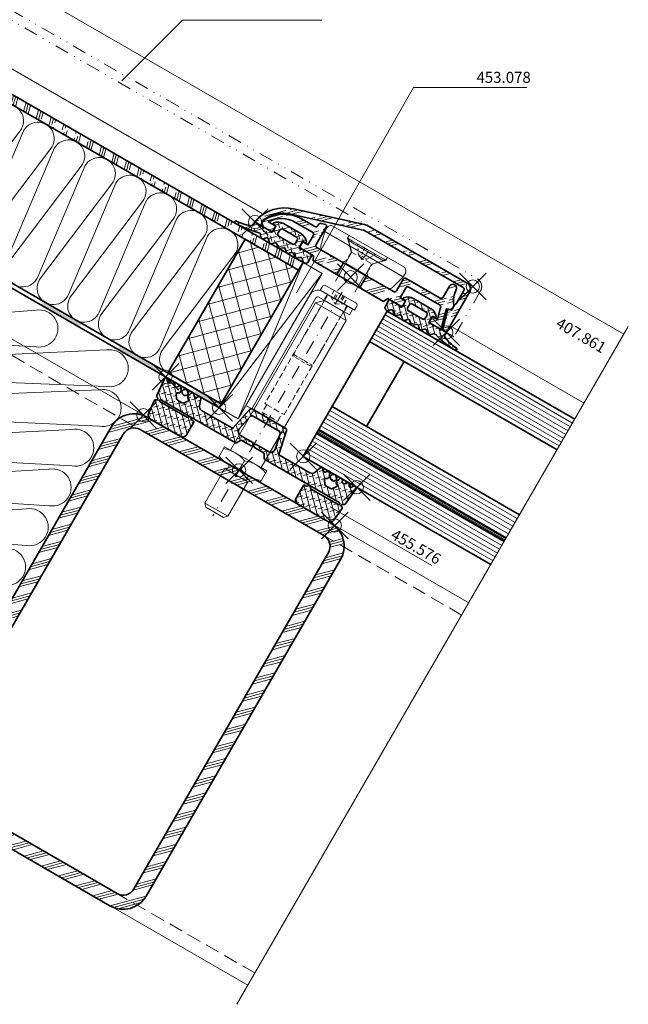
# Model space of a CAD drawing. Units: millimetres. Extents: x -91 to 236, y -121 to 219.
# Drawn here: x 98 to 236, y -121 to 102 of the extents above; entities that cross this region are included whole.
import ezdxf

# ---------------------------------------------------------------- set-up
doc = ezdxf.new("R2010")
doc.units = ezdxf.units.MM
doc.header["$PDMODE"] = 35
doc.header["$PDSIZE"] = 3
for name, pattern in [('GETRENNT2', [15.875, 6.35, -3.175, 0, -3.175, 0, -3.175]), ('STRICHPUNKT2', [12.7, 6.35, -3.175, 0, -3.175]), ('VERDECKT2', [4.7625, 3.175, -1.5875])]:
    doc.linetypes.add(name, pattern=pattern)
for name, color, linetype, lineweight in [('adjacent_parts_JAG', 9, 'GETRENNT2', 18), ('alu_thick_JAG', 50, 'Continuous', 35), ('alu_thin_JAG', 54, 'Continuous', 18), ('axis_JAG', 31, 'STRICHPUNKT2', 18), ('general_hidden_JAG', 144, 'VERDECKT2', 18), ('general_thin_JAG', 144, 'Continuous', 18), ('glass_thick_JAG', 110, 'Continuous', 35), ('hatch_JAG', 116, 'Continuous', 9), ('intersection_JAG', 31, 'JAG-ZIGZAG', 18), ('plastic_hidden_JAG', 24, 'VERDECKT2', 18), ('plastic_thick_JAG', 20, 'Continuous', 35), ('plastic_thin_JAG', 24, 'Continuous', 18), ('seal_thick_JAG', 10, 'Continuous', 35), ('stainless_steel_hidden_JAG', 144, 'VERDECKT2', 18), ('stainless_steel_thin_JAG', 144, 'Continuous', 18), ('steel_hidden_JAG', 134, 'VERDECKT2', 18), ('steel_thick_JAG', 130, 'Continuous', 35), ('steel_thin_JAG', 134, 'Continuous', 18), ('text_thin_JAG', 45, 'Continuous', 18), ('text_thin_JAG @ 1', 45, 'Continuous', 18)]:
    doc.layers.add(name, color=color, linetype=linetype, lineweight=lineweight)
doc.layers.add('insertionpoint_JAG', color=3, linetype='Continuous', lineweight=18, plot=False)
doc.styles.add('Jansen', font='arial.ttf', dxfattribs={"width": 0.9, "height": 2.5})
doc.linetypes.add('JAG-ZIGZAG', pattern='A,0.00017,[1,JAG-ZIGZAG,S=1,R=0,X=0,Y=0],-17', length=17.00017)
pattern_1 = [(45, (0, 0), (-2.24506, 2.24506), [5, -1]), (45, (1.5875, 0), (-2.24506, 2.24506), [5, -1]), (45, (0.7937, 0), (-2.24506, 2.24506), [5, -1])]
pattern_2 = [(45, (0, 0), (0.441942, 1.325825), [1.25, -2.5]), (135, (0.625, 0), (-0.883883, -0.883883), [])]

# ---------------------------------------------------------------- blocks, each defined once
blk = doc.blocks.new('407886')
at = {"layer": 'hatch_JAG'}
h = blk.add_hatch(dxfattribs=at)
h.set_pattern_fill('JAG_ALUMINIUM', color=256)
h.set_pattern_definition(pattern_1)
h.paths.add_polyline_path([(-11.92, 3.27, 0.076946), (-12, 2.72), (-12, -23.5, 0.414214), (-10.5, -25), (-0.3, -25, 0.414214), (0, -24.7), (0, -23.97), (-4.46, -22.77, 0.414214), (-4.83, -22.98), (-4.97, -23.5), (-6.42, -23.5, 0.198912), (-6.63, -23.59), (-6.74, -23.7), (-10.2, -23.7, -0.414214), (-10.7, -23.2), (-10.7, 2.72, -0.076946), (-10.68, 2.87), (-5.7, 18.55, -0.272896), (-0.86, 23.71), (-0.17, 23.02, 0.668179), (0, 23.09), (0, 24.7, 0.481705), (-0.37, 24.99, 0.269908), (-6.94, 18.94)])
at = {"layer": 'alu_thick_JAG'}
blk.add_lwpolyline([(-10.68, 2.87), (-5.7, 18.55, -0.272896), (-0.86, 23.71), (-0.17, 23.02, 0.668179), (0, 23.09), (0, 24.7, 0.481705), (-0.37, 24.99, 0.269908), (-6.94, 18.94), (-11.92, 3.27, 0.076946), (-12, 2.72), (-12, -23.5, 0.414214), (-10.5, -25), (-0.3, -25, 0.414214), (0, -24.7), (0, -23.97), (-4.46, -22.77, 0.414214), (-4.83, -22.98), (-4.97, -23.5), (-6.42, -23.5, 0.198912), (-6.63, -23.59), (-6.74, -23.7), (-10.2, -23.7, -0.414214), (-10.7, -23.2), (-10.7, 2.72, -0.076946)], format="xyb", close=True, dxfattribs=at)
at = {"layer": 'insertionpoint_JAG'}
for p in [(0, 25), (0, 0), (-12, -25), (0, -25)]:
    blk.add_point(p, dxfattribs=at)
blk = doc.blocks.new('455578')
at = {"layer": 'hatch_JAG'}
h = blk.add_hatch(dxfattribs=at)
h.set_pattern_fill('JAG_RUBBER', color=256, scale=0.1)
h.set_pattern_definition(pattern_2)
h.paths.add_polyline_path([(1.84, 8.99), (2.42, 9.6, 0.39799), (2.42, 10.02), (1.84, 10.63, -0.39799), (1.84, 11.18), (2.42, 11.8, 0.39799), (2.42, 12.21), (1.84, 12.83, -0.39799), (1.84, 13.38), (2.42, 13.99, 0.362424), (2.44, 14.38), (2.12, 14.82, 0.238775), (1.95, 14.9), (0, 14.9), (0, 12.49, 0.087489), (0.01, 12.42), (0.18, 11.95, -0.520567), (-0.1, 11.55), (-1.43, 11.55, -0.414214), (-1.63, 11.75), (-1.63, 12.14, 0.621811), (-1.95, 12.3, 0.233189), (-2.92, 10.31), (-2.92, 5.79, 0.233189), (-1.95, 3.8, 0.621811), (-1.63, 3.96), (-1.63, 4.35, -0.414214), (-1.43, 4.55), (-0.1, 4.55, -0.520567), (0.18, 4.15), (0, 3.65), (0, 0), (0.85, 0, -0.293704), (1.04, -0.12, -0.098137), (1.9, -3.7, 1.038552), (2.5, -3.68, 0.055409), (1.65, 1.99, -0.259148), (1.76, 2.36), (2.41, 3.02, 0.406883), (2.42, 3.43), (1.84, 4.05, -0.39799), (1.84, 4.6), (2.42, 5.22, 0.39799), (2.42, 5.63), (1.84, 6.24, -0.39799), (1.84, 6.79), (2.42, 7.41, 0.39799), (2.42, 7.82), (1.84, 8.44, -0.39799)])
h.paths.add_polyline_path([(0.08, 6.25, -0.414214), (-0.42, 5.75), (-1.22, 5.75, -0.414214), (-1.72, 6.25), (-1.72, 9.85, -0.414214), (-1.22, 10.35), (-0.42, 10.35, -0.414214), (0.08, 9.85)], flags=16)
at = {"layer": 'insertionpoint_JAG'}
blk.add_point((0, 0), dxfattribs=at)
at = {"layer": 'seal_thick_JAG'}
for points in [[(0, 3.65), (0, 0), (0.85, 0, -0.293704), (1.04, -0.12, -0.098137), (1.9, -3.7, 1.038552), (2.5, -3.68, 0.055409), (1.65, 1.99, -0.259148), (1.76, 2.36), (2.41, 3.02, 0.406883), (2.42, 3.43), (1.84, 4.05, -0.39799), (1.84, 4.6), (2.42, 5.22, 0.39799), (2.42, 5.63), (1.84, 6.24, -0.39799), (1.84, 6.79), (2.42, 7.41, 0.39799), (2.42, 7.82), (1.84, 8.44, -0.39799), (1.84, 8.99), (2.42, 9.6, 0.39799), (2.42, 10.02), (1.84, 10.63, -0.39799), (1.84, 11.18), (2.42, 11.8, 0.39799), (2.42, 12.21), (1.84, 12.83, -0.39799), (1.84, 13.38), (2.42, 13.99, 0.362424), (2.44, 14.38), (2.12, 14.82, 0.238775), (1.95, 14.9), (0, 14.9), (0, 12.49, 0.087489), (0.01, 12.42), (0.18, 11.95, -0.520567), (-0.1, 11.55), (-1.43, 11.55, -0.414214), (-1.63, 11.75), (-1.63, 12.14, 0.621811), (-1.95, 12.3, 0.233189), (-2.92, 10.31), (-2.92, 5.79, 0.233189), (-1.95, 3.8, 0.621811), (-1.63, 3.96), (-1.63, 4.35, -0.414214), (-1.43, 4.55), (-0.1, 4.55, -0.520567), (0.18, 4.15)], [(-1.72, 6.25), (-1.72, 9.85, -0.414214), (-1.22, 10.35), (-0.42, 10.35, -0.414214), (0.08, 9.85), (0.08, 6.25, -0.414214), (-0.42, 5.75), (-1.22, 5.75, -0.414214)]]:
    blk.add_lwpolyline(points, format="xyb", close=True, dxfattribs=at)
blk = doc.blocks.new('455576')
at = {"layer": 'hatch_JAG'}
h = blk.add_hatch(dxfattribs=at)
h.set_pattern_fill('JAG_RUBBER', color=256, scale=0.1)
h.set_pattern_definition(pattern_2)
edge = h.paths.add_edge_path()
edge.add_arc((-13, -4.34), 0.5, 185.7268, 257.6065)
edge.add_line((-13.11, -4.83), (-7.66, -5.99))
edge.add_arc((-7.7, -6.19), 0.2, 0, 78, ccw=False)
edge.add_line((-7.5, -6.19), (-7.5, -14.13))
edge.add_arc((-8.5, -14.13), 1, -70.6472, 0, ccw=False)
edge.add_line((-8.17, -15.07), (-9.7, -15.61))
edge.add_arc((-9.55, -16.03), 0.449, 109.3528, 250.6935)
edge.add_line((-9.7, -16.46), (-9.58, -16.5))
edge.add_arc((-9.71, -16.88), 0.403, -65, 70.6935, ccw=False)
edge.add_line((-9.54, -17.24), (-9.75, -17.34))
edge.add_arc((-9.57, -17.73), 0.426, 115, 256.9478)
edge.add_line((-9.67, -18.14), (-9.26, -18.24))
edge.add_arc((-9.3, -18.43), 0.198, -86.9863, 76.9478, ccw=False)
edge.add_arc((-9.25, -19.38), 0.75, 93.0137, 266.9863)
edge.add_arc((-9.3, -20.33), 0.198, -76.9478, 86.9863, ccw=False)
edge.add_line((-9.26, -20.52), (-9.69, -20.62))
edge.add_arc((-9.6, -21.01), 0.4, 103.0522, 245)
edge.add_line((-9.77, -21.37), (-9.43, -21.53))
edge.add_arc((-9.6, -21.89), 0.4, -65, 65, ccw=False)
edge.add_line((-9.43, -22.26), (-9.77, -22.42))
edge.add_arc((-9.6, -22.78), 0.4, 115, 245)
edge.add_line((-9.77, -23.14), (-9.46, -23.28))
edge.add_arc((-9.63, -23.64), 0.39, -68, 65, ccw=False)
edge.add_line((-9.48, -24), (-9.7, -24.09))
edge.add_arc((-9.53, -24.53), 0.474, 112, 275.4701)
edge.add_line((-9.48, -25), (-5.34, -24.6))
edge.add_arc((-5.36, -24.4), 0.2, 275.4622, 330.0079)
edge.add_line((-5.19, -24.5), (-4.92, -24.05))
edge.add_arc((-4.75, -24.15), 0.2, 30.0001, 150, ccw=False)
edge.add_line((-4.58, -24.05), (-4.37, -24.4))
edge.add_arc((-4.2, -24.3), 0.2, 210.0001, 274.9997)
edge.add_line((-4.18, -24.5), (-0.91, -24.21))
edge.add_arc((-1, -23.22), 1, 274.9997, 360)
edge.add_line((0, -23.22), (0, -15.31))
edge.add_arc((-1, -15.31), 1, 0, 90)
edge.add_line((-1, -14.31), (-4.3, -14.31))
edge.add_arc((-4.3, -14.51), 0.2, 90, 180)
edge.add_line((-4.5, -14.51), (-4.5, -14.95))
edge.add_arc((-4.7, -14.95), 0.2, -45, 0, ccw=False)
edge.add_line((-4.56, -15.09), (-4.92, -15.47))
edge.add_arc((-4.78, -15.61), 0.2, 135, 225)
edge.add_line((-4.92, -15.75), (-4.56, -16.14))
edge.add_arc((-4.7, -16.28), 0.2, 0, 45, ccw=False)
edge.add_line((-4.5, -16.28), (-4.5, -23.3))
edge.add_arc((-4.75, -23.3), 0.25, -180, 0, ccw=False)
edge.add_line((-5, -23.3), (-5, -3.84))
edge.add_arc((-5.25, -3.84), 0.25, 0, 60)
edge.add_line((-5.12, -3.62), (-6.05, -3.09))
edge.add_arc((-5.9, -2.83), 0.3, 180, 240, ccw=False)
edge.add_line((-6.2, -2.83), (-6.2, -0.42))
edge.add_arc((-6.35, -0.42), 0.15, 0, 45)
edge.add_line((-6.24, -0.32), (-6.37, -0.19))
edge.add_arc((-6.18, 0), 0.271, 135, 225, ccw=False)
edge.add_line((-6.37, 0.19), (-6.24, 0.32))
edge.add_arc((-6.35, 0.42), 0.15, 315, 360)
edge.add_line((-6.2, 0.42), (-6.2, 2.83))
edge.add_arc((-5.9, 2.83), 0.3, 120, 180, ccw=False)
edge.add_line((-6.05, 3.09), (-5.12, 3.62))
edge.add_arc((-5.25, 3.84), 0.25, 300, 360)
edge.add_line((-5, 3.84), (-5, 23.3))
edge.add_arc((-4.75, 23.3), 0.25, 0, 180, ccw=False)
edge.add_line((-4.5, 23.3), (-4.5, 16.28))
edge.add_arc((-4.7, 16.28), 0.2, 315, 360, ccw=False)
edge.add_line((-4.56, 16.14), (-4.92, 15.75))
edge.add_arc((-4.78, 15.61), 0.2, 135, 225)
edge.add_line((-4.92, 15.47), (-4.56, 15.09))
edge.add_arc((-4.7, 14.95), 0.2, 0, 45, ccw=False)
edge.add_line((-4.5, 14.95), (-4.5, 14.51))
edge.add_arc((-4.3, 14.51), 0.2, 180, 270)
edge.add_line((-4.3, 14.31), (-1, 14.31))
edge.add_arc((-1, 15.31), 1, 270, 360)
edge.add_line((0, 15.31), (0, 23.22))
edge.add_arc((-1, 23.22), 1, 360, 445.0003)
edge.add_line((-0.91, 24.21), (-4.18, 24.5))
edge.add_arc((-4.2, 24.3), 0.2, 85.0003, 149.9999)
edge.add_line((-4.37, 24.4), (-4.58, 24.05))
edge.add_arc((-4.75, 24.15), 0.2, 210, 329.9999, ccw=False)
edge.add_line((-4.92, 24.05), (-5.19, 24.5))
edge.add_arc((-5.36, 24.4), 0.2, 29.9921, 84.5378)
edge.add_line((-5.34, 24.6), (-9.48, 25))
edge.add_arc((-9.53, 24.53), 0.474, 84.5299, 248)
edge.add_line((-9.7, 24.09), (-9.48, 24))
edge.add_arc((-9.63, 23.64), 0.39, -65, 68, ccw=False)
edge.add_line((-9.46, 23.28), (-9.77, 23.14))
edge.add_arc((-9.6, 22.78), 0.4, 115, 245)
edge.add_line((-9.77, 22.42), (-9.43, 22.26))
edge.add_arc((-9.6, 21.89), 0.4, -65, 65, ccw=False)
edge.add_line((-9.43, 21.53), (-9.77, 21.37))
edge.add_arc((-9.6, 21.01), 0.4, 115, 256.9478)
edge.add_line((-9.69, 20.62), (-9.26, 20.52))
edge.add_arc((-9.3, 20.33), 0.198, -86.9863, 76.9478, ccw=False)
edge.add_arc((-9.25, 19.38), 0.75, 93.0137, 266.9863)
edge.add_arc((-9.3, 18.43), 0.198, -76.9478, 86.9863, ccw=False)
edge.add_line((-9.26, 18.24), (-9.67, 18.14))
edge.add_arc((-9.57, 17.73), 0.426, 103.0522, 245)
edge.add_line((-9.75, 17.34), (-9.54, 17.24))
edge.add_arc((-9.71, 16.88), 0.403, -70.6935, 65, ccw=False)
edge.add_line((-9.58, 16.5), (-9.7, 16.46))
edge.add_arc((-9.55, 16.03), 0.449, 109.3065, 250.6472)
edge.add_line((-9.7, 15.61), (-8.17, 15.07))
edge.add_arc((-8.5, 14.13), 1, 0, 70.6472, ccw=False)
edge.add_line((-7.5, 14.13), (-7.5, 6.19))
edge.add_arc((-7.7, 6.19), 0.2, 282, 360, ccw=False)
edge.add_line((-7.66, 5.99), (-13.11, 4.83))
edge.add_arc((-13, 4.34), 0.5, 102.3935, 174.2732)
edge.add_line((-13.5, 4.39), (-13.5, -4.39))
edge = h.paths.add_edge_path(flags=16)
edge.add_line((-8.2, 17.93), (-8.37, 18.22))
edge.add_arc((-8.65, 18.06), 0.322, 30, 102.0172)
edge.add_arc((-8.76, 18.57), 0.2, 121.3214, 282.0172, ccw=False)
edge.add_arc((-9.25, 19.38), 0.75, 301.3214, 418.6786)
edge.add_arc((-8.76, 20.19), 0.2, 77.9828, 238.6786, ccw=False)
edge.add_arc((-8.65, 20.7), 0.322, 257.9828, 330)
edge.add_line((-8.37, 20.54), (-8.2, 20.83))
edge.add_arc((-7.94, 20.68), 0.3, 55, 150, ccw=False)
edge.add_line((-7.77, 20.93), (-7.01, 20.4))
edge.add_arc((-7.3, 19.99), 0.5, 0, 55, ccw=False)
edge.add_line((-6.8, 19.99), (-6.8, 18.77))
edge.add_arc((-7.3, 18.77), 0.5, 305, 360, ccw=False)
edge.add_line((-7.01, 18.37), (-7.77, 17.84))
edge.add_arc((-7.94, 18.08), 0.3, 210, 305, ccw=False)
edge = h.paths.add_edge_path(flags=16)
edge.add_arc((-6.85, 0.42), 0.15, 180, 225)
edge.add_line((-6.96, 0.32), (-6.83, 0.19))
edge.add_arc((-7.02, 0), 0.271, -45, 45, ccw=False)
edge.add_line((-6.83, -0.19), (-6.96, -0.32))
edge.add_arc((-6.85, -0.42), 0.15, 135, 180)
edge.add_line((-7, -0.42), (-7, -3.67))
edge.add_arc((-8, -3.67), 1, 258, 360, ccw=False)
edge.add_line((-8.21, -4.65), (-11.8, -3.88))
edge.add_arc((-11.7, -3.39), 0.5, 180, 258, ccw=False)
edge.add_line((-12.2, -3.39), (-12.2, 3.39))
edge.add_arc((-11.7, 3.39), 0.5, 102, 180, ccw=False)
edge.add_line((-11.8, 3.88), (-8.21, 4.65))
edge.add_arc((-8, 3.67), 1, 0, 102, ccw=False)
edge.add_line((-7, 3.67), (-7, 0.42))
edge = h.paths.add_edge_path(flags=16)
edge.add_line((-8.2, -20.83), (-8.37, -20.54))
edge.add_arc((-8.65, -20.7), 0.322, 30, 102.0172)
edge.add_arc((-8.76, -20.19), 0.2, 121.3214, 282.0172, ccw=False)
edge.add_arc((-9.25, -19.38), 0.75, 301.3214, 418.6786)
edge.add_arc((-8.76, -18.57), 0.2, 77.9828, 238.6786, ccw=False)
edge.add_arc((-8.65, -18.06), 0.322, 257.9828, 330)
edge.add_line((-8.37, -18.22), (-8.2, -17.93))
edge.add_arc((-7.94, -18.08), 0.3, 55, 150, ccw=False)
edge.add_line((-7.77, -17.83), (-7.01, -18.36))
edge.add_arc((-7.3, -18.77), 0.5, 0, 55, ccw=False)
edge.add_line((-6.8, -18.77), (-6.8, -19.98))
edge.add_arc((-7.3, -19.98), 0.5, 305, 360, ccw=False)
edge.add_line((-7.01, -20.39), (-7.77, -20.92))
edge.add_arc((-7.94, -20.68), 0.3, 210, 305, ccw=False)
at = {"layer": 'insertionpoint_JAG'}
for p in [(-10, 25), (0, 25), (-10, 11), (0, 0), (-10, -11), (-10, -25), (0, -25)]:
    blk.add_point(p, dxfattribs=at)
at = {"layer": 'seal_thick_JAG'}
for points in [[(-13.5, -4.39, 0.324339), (-13.11, -4.83), (-7.66, -5.99, -0.354119), (-7.5, -6.19), (-7.5, -14.13, -0.318406), (-8.17, -15.07), (-9.7, -15.61, 0.708962), (-9.7, -16.46), (-9.58, -16.5, -0.672564), (-9.54, -17.24), (-9.75, -17.34, 0.712949), (-9.67, -18.14), (-9.26, -18.24, -0.868782), (-9.29, -18.63, 0.948738), (-9.29, -20.13, -0.868782), (-9.26, -20.52), (-9.69, -20.62, 0.712949), (-9.77, -21.37), (-9.43, -21.53, -0.63707), (-9.43, -22.26), (-9.77, -22.42, 0.63707), (-9.77, -23.14), (-9.46, -23.28, -0.655629), (-9.48, -24), (-9.7, -24.09, 0.865235), (-9.48, -25), (-5.34, -24.6, 0.242599), (-5.19, -24.5), (-4.92, -24.05, -0.57735), (-4.58, -24.05), (-4.37, -24.4, 0.291472), (-4.18, -24.5), (-0.91, -24.21, 0.38888), (0, -23.22), (0, -15.31, 0.414214), (-1, -14.31), (-4.3, -14.31, 0.414214), (-4.5, -14.51), (-4.5, -14.95, -0.198912), (-4.56, -15.09), (-4.92, -15.47, 0.414214), (-4.92, -15.75), (-4.56, -16.14, -0.198912), (-4.5, -16.28), (-4.5, -23.3, -1), (-5, -23.3), (-5, -3.84, 0.267949), (-5.12, -3.62), (-6.05, -3.09, -0.267949), (-6.2, -2.83), (-6.2, -0.42, 0.198912), (-6.24, -0.32), (-6.37, -0.19, -0.414214), (-6.37, 0.19), (-6.24, 0.32, 0.198912), (-6.2, 0.42), (-6.2, 2.83, -0.267949), (-6.05, 3.09), (-5.12, 3.62, 0.267949), (-5, 3.84), (-5, 23.3, -1), (-4.5, 23.3), (-4.5, 16.28, -0.198912), (-4.56, 16.14), (-4.92, 15.75, 0.414214), (-4.92, 15.47), (-4.56, 15.09, -0.198912), (-4.5, 14.95), (-4.5, 14.51, 0.414214), (-4.3, 14.31), (-1, 14.31, 0.414214), (0, 15.31), (0, 23.22, 0.38888), (-0.91, 24.21), (-4.18, 24.5, 0.291472), (-4.37, 24.4), (-4.58, 24.05, -0.57735), (-4.92, 24.05), (-5.19, 24.5, 0.242599), (-5.34, 24.6), (-9.48, 25, 0.865235), (-9.7, 24.09), (-9.48, 24, -0.655629), (-9.46, 23.28), (-9.77, 23.14, 0.63707), (-9.77, 22.42), (-9.43, 22.26, -0.63707), (-9.43, 21.53), (-9.77, 21.37, 0.712949), (-9.69, 20.62), (-9.26, 20.52, -0.868782), (-9.29, 20.13, 0.948738), (-9.29, 18.63, -0.868782), (-9.26, 18.24), (-9.67, 18.14, 0.712949), (-9.75, 17.34), (-9.54, 17.24, -0.672564), (-9.58, 16.5), (-9.7, 16.46, 0.708962), (-9.7, 15.61), (-8.17, 15.07, -0.318406), (-7.5, 14.13), (-7.5, 6.19, -0.354119), (-7.66, 5.99), (-13.11, 4.83, 0.324339), (-13.5, 4.39)], [(-8.2, 17.93), (-8.37, 18.22, 0.325003), (-8.71, 18.37, -0.844287), (-8.86, 18.74, 0.562077), (-8.86, 20.02, -0.844287), (-8.71, 20.39, 0.325003), (-8.37, 20.54), (-8.2, 20.83, -0.440011), (-7.77, 20.93), (-7.01, 20.4, -0.244698), (-6.8, 19.99), (-6.8, 18.77, -0.244698), (-7.01, 18.37), (-7.77, 17.84, -0.440011)], [(-8.2, -20.83), (-8.37, -20.54, 0.325003), (-8.71, -20.39, -0.844287), (-8.86, -20.02, 0.562077), (-8.86, -18.74, -0.844287), (-8.71, -18.37, 0.325003), (-8.37, -18.22), (-8.2, -17.93, -0.440011), (-7.77, -17.83), (-7.01, -18.36, -0.244698), (-6.8, -18.77), (-6.8, -19.98, -0.244698), (-7.01, -20.39), (-7.77, -20.92, -0.440011)]]:
    blk.add_lwpolyline(points, format="xyb", close=True, dxfattribs=at)
blk.add_lwpolyline([(-7, 0.42, 0.198912), (-6.96, 0.32), (-6.83, 0.19, -0.414214), (-6.83, -0.19), (-6.96, -0.32, 0.198912), (-7, -0.42), (-7, -3.67, -0.476976), (-8.21, -4.65), (-11.8, -3.88, -0.354119), (-12.2, -3.39), (-12.2, 3.39, -0.354119), (-11.8, 3.88), (-8.21, 4.65, -0.476976), (-7, 3.67), (-7, 0.42)], format="xyb", dxfattribs=at)
blk = doc.blocks.new('407827')
at = {"layer": 'hatch_JAG'}
h = blk.add_hatch(dxfattribs=at)
h.set_pattern_fill('JAG_ALUMINIUM', color=256)
h.set_pattern_definition(pattern_1)
h.paths.add_polyline_path([(-2, 3), (1, 3), (1, 9.2), (0, 9.7), (0, 13.15), (-0.3, 13.45), (-1.55, 13.45), (-1.55, 12.05), (-4, 12.05, -0.414214), (-4.5, 12.55), (-4.5, 17.17, -0.262855), (-1.55, 22.39), (-1.55, 20.45), (-0.3, 20.45), (0, 20.75), (0, 22.86), (-0.75, 23.61, 0.310294), (-1.03, 23.66, 0.294358), (-5.9, 16.04), (-5.9, 12.75, -0.414214), (-6.4, 12.25), (-6.73, 12.25, 0.339454), (-7.22, 11.88), (-7.49, 10.85, 0.493145), (-7.22, 10.5), (-2.5, 10.5, -0.414214), (-2, 10)])
h.paths.add_polyline_path([(-2, -10, -0.414214), (-2.5, -10.5), (-5.55, -10.5, 0.414214), (-6.05, -11), (-6.05, -19.9, -0.414214), (-6.55, -20.4), (-9.45, -20.4, 0.96333), (-9.51, -22.1, -0.14197), (-6.25, -23.31, 0.529479), (-4.77, -22.8), (-4.66, -22.39), (-0.38, -23.54, 0.467646), (0, -23.25), (0, -20.75), (-0.3, -20.45), (-1.55, -20.45), (-1.55, -21.78), (-4.28, -21.04, -0.339454), (-4.65, -20.56), (-4.65, -12.55, -0.414214), (-4.15, -12.05), (-1.55, -12.05), (-1.55, -13.45), (-0.3, -13.45), (0, -13.15), (0, -9.7), (1, -9.2), (1, -3), (-2, -3)])
at = {"layer": 'alu_thick_JAG'}
blk.add_lwpolyline([(0, 9.7), (0, 13.15), (-0.3, 13.45), (-1.55, 13.45), (-1.55, 12.05), (-4, 12.05, -0.414214), (-4.5, 12.55), (-4.5, 17.17, -0.262855), (-1.55, 22.39), (-1.55, 20.45), (-0.3, 20.45), (0, 20.75), (0, 22.86), (-0.75, 23.61, 0.316543), (-1.03, 23.65, 0.294175), (-5.9, 16.04), (-5.9, 12.75, -0.414214), (-6.4, 12.25), (-6.73, 12.25, 0.339454), (-7.22, 11.88), (-7.49, 10.85, 0.493286), (-7.22, 10.5), (-2.5, 10.5, -0.414214), (-2, 10), (-2, -10, -0.414214), (-2.5, -10.5), (-5.55, -10.5, 0.414214), (-6.05, -11), (-6.05, -19.9, -0.414214), (-6.55, -20.4), (-9.45, -20.4, 0.96333), (-9.51, -22.1, -0.14197), (-6.25, -23.31, 0.529479), (-4.77, -22.8), (-4.66, -22.39), (-0.38, -23.54, 0.467646), (0, -23.25), (0, -20.75), (-0.3, -20.45), (-1.55, -20.45), (-1.55, -21.78), (-4.28, -21.04, -0.339454), (-4.65, -20.56), (-4.65, -12.55, -0.414214), (-4.15, -12.05), (-1.55, -12.05), (-1.55, -13.45), (-0.3, -13.45), (0, -13.15), (0, -9.7), (1, -9.2), (1, 9.2)], format="xyb", close=True, dxfattribs=at)
for points in [[(-2, 3), (1, 3)], [(1, -3), (-2, -3)]]:
    blk.add_lwpolyline(points, close=True, dxfattribs=at)
at = {"layer": 'insertionpoint_JAG'}
blk.add_point((0, 0), dxfattribs=at)
blk = doc.blocks.new('1098592-s')
at = {"layer": 'plastic_hidden_JAG', "ltscale": 0.4}
for points in [[(-6, 5), (-5.3, 5), (-3, 2.7), (-0.7, 2.7), (0, 3.4)], [(-5.3, 5), (-5.3, -5)], [(-3, 2.7), (-3, -2.7)], [(0, -3.4), (-0.7, -2.7), (-3, -2.7), (-5.3, -5), (-6, -5)]]:
    blk.add_lwpolyline(points, dxfattribs=at)
at = {"layer": 'plastic_thin_JAG'}
blk.add_line((-4, 10.25), (-4, -10.25), dxfattribs=at)
blk.add_lwpolyline([(-5, 10.25), (-4, 10.25), (-0.74, 9.38, -0.339454), (0, 8.41), (0, -8.41, -0.339454), (-0.74, -9.38), (-4, -10.25), (-5, -10.25, -0.414214), (-6, -9.25), (-6, 9.25, -0.414214)], format="xyb", close=True, dxfattribs=at)
blk = doc.blocks.new('300517-01')
at = {"layer": 'general_hidden_JAG', "ltscale": 0.2}
for points in [[(2.3, 5.3), (1.14, 3.35), (0, 2.74), (-1.15, 3.35), (-2.3, 5.3)], [(-0.35, 3.35), (-0.56, 5.3)], [(0.56, 5.3), (0.34, 3.35)], [(1.14, 3.35), (-1.15, 3.35)]]:
    blk.add_lwpolyline(points, dxfattribs=at)
at = {"layer": 'general_thin_JAG'}
blk.add_lwpolyline([(-2.5, -4.5), (-2.5, 0.05), (-2.6, 0.15), (-2.6, 2.74, 0.198912), (-2.75, 3.1), (-4.6, 4.95), (-4.6, 5.3), (4.6, 5.3), (4.6, 4.95), (2.75, 3.1, 0.198912), (2.6, 2.74), (2.6, 0.15), (2.5, 0.05), (2.5, -4.5)], format="xyb", dxfattribs=at)
for points in [[(-4.6, 4.95), (4.6, 4.95)], [(2.6, 0.15), (-2.6, 0.15)], [(-2.5, 0.05), (2.5, 0.05)]]:
    blk.add_lwpolyline(points, dxfattribs=at)
at = {"layer": 'plastic_thin_JAG', "rotation": 270}
blk.add_blockref('1098592-s', (0, 0), dxfattribs=at)
blk = doc.blocks.new('Rohr-60-100')
at = {"layer": 'hatch_JAG'}
h = blk.add_hatch(dxfattribs=at)
h.set_pattern_fill('JAG_STEEL', color=256, angle=90)
h.set_pattern_definition([(135, (0, 0), (-2.24506, -2.24506), []), (135, (-1.5875, 1e-16), (-2.24506, -2.24506), []), (135, (-0.7937, 0), (-2.24506, -2.24506), [])])
edge = h.paths.add_edge_path()
edge.add_line((-30, 6), (-30, 94))
edge.add_arc((-24, 94), 6, 90, 180, ccw=False)
edge.add_line((-24, 100), (24, 100))
edge.add_arc((24, 94), 6, 0, 90, ccw=False)
edge.add_line((30, 94), (30, 6))
edge.add_arc((24, 6), 6, -90, 0, ccw=False)
edge.add_line((24, 0), (-24, 0))
edge.add_arc((-24, 6), 6, 180, 270, ccw=False)
edge = h.paths.add_edge_path(flags=16)
edge.add_line((-26.8, 6), (-26.8, 94))
edge.add_arc((-24, 94), 2.8, 90, 180, ccw=False)
edge.add_line((-24, 96.8), (24, 96.8))
edge.add_arc((24, 94), 2.8, 0, 90, ccw=False)
edge.add_line((26.8, 94), (26.8, 6))
edge.add_arc((24, 6), 2.8, -90, 0, ccw=False)
edge.add_line((24, 3.2), (-24, 3.2))
edge.add_arc((-24, 6), 2.8, 180, 270, ccw=False)
at = {"layer": 'steel_thick_JAG'}
for points in [[(-30, 6), (-30, 94, -0.414214), (-24, 100), (24, 100, -0.414214), (30, 94), (30, 6, -0.414214), (24, 0), (-24, 0, -0.414214)], [(-26.8, 6), (-26.8, 94, -0.414214), (-24, 96.8), (24, 96.8, -0.414214), (26.8, 94), (26.8, 6, -0.414214), (24, 3.2), (-24, 3.2, -0.414214)]]:
    blk.add_lwpolyline(points, format="xyb", close=True, dxfattribs=at)
blk = doc.blocks.new('452433-s')
at = {"layer": 'stainless_steel_hidden_JAG', "ltscale": 0.3}
for p, q in [((15.6, 2.5), (15.6, -2.5)), ((0, 0.96), (-1.5, 0.96)), ((0, 0.61), (-1.5, 0.61)), ((-1.5, -0.61), (0, -0.61)), ((-1.5, -0.96), (0, -0.96))]:
    blk.add_line(p, q, dxfattribs=at)
for points in [[(0, -2.5), (15.6, -2.5), (16, -2.1), (16, 2.1), (15.6, 2.5), (0, 2.5)], [(-1.5, 1.7), (0, 1.7), (1.02, 0), (0, -1.7), (-1.5, -1.7)]]:
    blk.add_lwpolyline(points, dxfattribs=at)
blk.add_lwpolyline([(0, 1.7, -0.277325), (0, 0.96, -0.586497), (0, 0.61, -0.16887), (0, -0.61, -0.586497), (0, -0.96, -0.277325), (0, -1.7, 0.565773)], format="xyb", dxfattribs=at)
at = {"layer": 'stainless_steel_thin_JAG'}
blk.add_lwpolyline([(0, -4.5), (0, 4.5), (-1, 4.5, 0.414214), (-1.5, 4), (-1.5, -4, 0.414214), (-1, -4.5), (0, -4.5)], format="xyb", dxfattribs=at)
blk = doc.blocks.new('3042897-s')
at = {"layer": 'stainless_steel_hidden_JAG', "ltscale": 0.4}
for p, q in [((-1.5, 2.6), (0, 2.6)), ((-1.5, -2.6), (0, -2.6))]:
    blk.add_line(p, q, dxfattribs=at)
at = {"layer": 'stainless_steel_thin_JAG'}
blk.add_lwpolyline([(-1.5, -4), (-1.5, 4, -0.414214), (0.5, 6), (29.5, 6), (29.5, 4.5), (0.5, 4.5, 0.414214), (0, 4), (0, -4)], format="xyb", close=True, dxfattribs=at)
blk = doc.blocks.new('452516-s')
at = {"layer": 'stainless_steel_hidden_JAG', "ltscale": 0.4}
blk.add_line((-14, 2), (-14, -2), dxfattribs=at)
for points in [[(-43, 2.5), (-16, 2.5), (-16, 2), (-14, 2), (-13.08, 0), (-14, -2), (-16, -2), (-16, -2.5), (-43, -2.5)], [(-16, 2), (-16, -2)]]:
    blk.add_lwpolyline(points, dxfattribs=at)
at = {"layer": 'stainless_steel_thin_JAG'}
blk.add_line((-2.5, 0), (-0.5, 0), dxfattribs=at)
blk.add_lwpolyline([(-43, 2.5), (-41.5, 4), (-3, 4), (-3, 5.5), (0, 5.5), (0, 3, 1), (1.3, 3), (10.3, 3), (11, 2.3), (11, -2.3), (10.3, -3), (1.3, -3, 1), (0, -3), (0, -5.5), (-3, -5.5), (-3, -4), (-41.5, -4), (-43, -2.5)], format="xyb", close=True, dxfattribs=at)
for points in [[(-2.5, 5.5, 0.181818), (-2.5, 0, 0.181818), (-2.5, -5.5, -5.5)], [(-0.5, 5.5, -0.181818), (-0.5, 0, -0.181818), (-0.5, -5.5, 5.5)]]:
    blk.add_lwpolyline(points, format="xyb", dxfattribs=at)
for points in [[(-41.5, -4), (-41.5, 4)], [(-3, -4), (-3, 4)], [(0, 3), (0, -3)], [(1.3, 3), (1.3, -3)], [(10.3, 3), (10.3, -3)]]:
    blk.add_lwpolyline(points, dxfattribs=at)
blk = doc.blocks.new('452629-s')
at = {"layer": 'insertionpoint_JAG'}
blk.add_point((0, 0), dxfattribs=at)
for name, p in [('452433-s', (-44.5, 0)), ('3042897-s', (-43, 0)), ('452516-s', (0, 0))]:
    blk.add_blockref(name, p)

msp = doc.modelspace()

# ---------------------------------------------------------------- hatches: boundary and pattern name
at = {"layer": 'hatch_JAG'}
h = msp.add_hatch(dxfattribs=at)
h.set_pattern_fill('JAG_ALUMINIUM', color=256, angle=30)
h.set_pattern_definition([(75, (12.134, -9.1603), (-3.066814, 0.82175), [5, -1]), (75, (13.5088, -8.3665), (-3.066814, 0.82175), [5, -1]), (75, (12.8214, -8.7634), (-3.066814, 0.82175), [5, -1])])
edge = h.paths.add_edge_path()
edge.add_arc((73.78, 94.56), 1, 60, 120, ccw=False)
edge.add_line((74.28, 95.43), (161.04, 45.34))
edge.add_line((161.04, 45.34), (162.04, 47.07))
edge.add_line((162.04, 47.07), (75.28, 97.16))
edge.add_arc((73.78, 94.56), 3, 60, 120)
edge.add_line((72.28, 97.16), (-14.47, 47.07))
edge.add_line((-14.47, 47.07), (-13.47, 45.34))
edge.add_line((-13.47, 45.34), (3.78, 55.3))
edge.add_line((3.78, 55.3), (73.28, 95.43))
h = msp.add_hatch(dxfattribs=at)
h.set_pattern_fill('JAG_PLASTIC', color=256, angle=30)
h.set_pattern_definition([(105, (147.5765, 0.0128), (3.06681, 0.82175), []), (15, (147.5765, 0.0128), (0.82175, -3.06681), [])])
h.paths.add_polyline_path([(148.92, 52.34), (131.43, 22.04), (143.55, 15.04), (161.04, 45.34)])
at = {"layer": 'hatch_JAG', "ltscale": 0.5}
h = msp.add_hatch(color=256, dxfattribs=at)
h.dxf.hatch_style = 1
h.paths.add_polyline_path([(102.83, 37.39), (111.49, 32.39), (111.99, 33.26), (103.33, 38.25)])
at = {"layer": 'hatch_JAG'}
h = msp.add_hatch(dxfattribs=at)
h.set_pattern_fill('JAG_GLASS', color=256, angle=-30)
h.set_pattern_definition([(330, (181.0955, 36.0692), (0.5, 0.866025), [])])
h.paths.add_polyline_path([(219.53, 4.64), (223.53, 11.57), (181.1, 36.07), (177.1, 29.14)])
at = {"layer": 'hatch_JAG', "ltscale": 0.5}
h = msp.add_hatch(color=256, dxfattribs=at)
h.dxf.hatch_style = 1
h.paths.add_polyline_path([(120.15, 27.39), (128.81, 22.39), (129.31, 23.26), (120.65, 28.26)])
h = msp.add_hatch(color=256, dxfattribs=at)
h.dxf.hatch_style = 1
h.paths.add_polyline_path([(137.47, 17.39), (143.05, 14.17), (143.55, 15.04), (137.97, 18.26)])
at = {"layer": 'hatch_JAG'}
h = msp.add_hatch(dxfattribs=at)
h.set_pattern_fill('JAG_GLASS', color=256, angle=-30)
h.set_pattern_definition([(330, (168.0955, 13.5526), (0.5, 0.866025), [])])
h.paths.add_polyline_path([(208.03, -15.28), (211.03, -10.08), (168.6, 14.42), (165.6, 9.22)])
h = msp.add_hatch(dxfattribs=at)
h.set_pattern_fill('JAG_GLASS', color=256, angle=-30)
h.set_pattern_definition([(330, (164.5955, 7.4904), (0.5, 0.866025), [])])
h.paths.add_polyline_path([(204.53, -21.34), (207.53, -16.14), (165.1, 8.36), (162.1, 3.16)])

# ---------------------------------------------------------------- linework, layer by layer
at = {"layer": 'adjacent_parts_JAG', "ltscale": 0.5}
msp.add_lwpolyline([(201.47, 43.36, -0.414214), (202.2, 40.63), (196.2, 30.23), (194.47, 31.23), (200.47, 41.63), (73.78, 114.77), (-52.9, 41.63), (-46.9, 31.23), (-48.63, 30.23), (-54.63, 40.63, -0.414214), (-53.9, 43.36), (72.78, 116.5, -0.267949), (74.78, 116.5)], format="xyb", close=True, dxfattribs=at)
at = {"layer": 'alu_thick_JAG'}
msp.add_lwpolyline([(-14.47, 47.07), (-13.47, 45.34), (73.28, 95.43, -0.267949), (74.28, 95.43), (161.04, 45.34), (162.04, 47.07), (75.28, 97.16, 0.267949), (72.28, 97.16)], format="xyb", close=True, dxfattribs=at)
at = {"layer": 'alu_thin_JAG'}
for points in [[(234.64, 30.82), (73.78, 123.69)], [(152.78, 58.19), (73.78, 103.8)], [(225.64, 15.23), (195.33, 32.73)]]:
    msp.add_lwpolyline(points, dxfattribs=at)
at = {"layer": 'axis_JAG', "ltscale": 0.5}
msp.add_lwpolyline([(170.87, 40.36), (141.61, -10.32)], dxfattribs=at)
at = {"layer": 'glass_thick_JAG'}
for points in [[(223.53, 11.57), (181.1, 36.07), (162.1, 3.16), (204.53, -21.34)], [(219.53, 4.64), (177.1, 29.14)], [(184.89, 24.64), (176.39, 9.92)], [(211.03, -10.08), (168.6, 14.42)], [(208.03, -15.28), (165.6, 9.22)], [(207.53, -16.14), (165.1, 8.36)]]:
    msp.add_lwpolyline(points, dxfattribs=at)
at = {"layer": 'hatch_JAG'}
for points in [[(81.86, 55.48), (98.02, 76.88, 1.150368), (91.71, 80.53)], [(88.79, 51.48), (104.95, 72.88, 1.150368), (98.63, 76.53), (88.17, 51.83, -1.150368)], [(131.42, 22.03, -0.455726), (130.36, 27.48), (146.51, 48.88, 1.150368), (140.2, 52.53), (129.74, 27.83, -1.150368), (123.43, 31.48), (139.59, 52.88, 1.150368), (133.27, 56.53), (122.81, 31.83, -1.150368), (116.5, 35.48), (132.66, 56.88, 1.150368), (126.35, 60.53), (115.89, 35.83, -1.150368), (109.57, 39.48), (125.73, 60.88, 1.150368), (119.42, 64.53), (108.96, 39.83, -1.150368), (102.65, 43.48), (118.8, 64.88, 1.150368), (112.49, 68.53), (102.03, 43.83, -1.150368), (95.72, 47.48), (111.87, 68.88, 1.150368), (105.56, 72.53), (95.1, 47.83, -1.150368)], [(53.49, 32.48), (101.64, 36.25, -1.191754), (101.64, 27.98), (37.99, 31.75, 1.191754)], [(37.99, 23.48), (117.55, 27.25, -1.191754), (117.55, 18.98), (24.61, 22.75, 1.191754)], [(24.61, 14.48), (115.95, 18.25, -1.191754), (115.95, 9.98), (35.08, 13.75, 1.191754)], [(35.08, 5.48), (109.77, 9.25, -1.191754), (109.77, 0.98), (40.15, 4.75, 1.191754)], [(40.15, -3.52), (104.65, 0.25, -1.191754), (104.65, -8.02), (45.9, -4.25, 1.191754)], [(45.9, -12.52), (99.45, -8.75, -1.191754), (99.45, -17.02), (51.16, -13.25, 1.191754)], [(94.33, -17.75, -1.191754), (94.33, -26.02)]]:
    msp.add_lwpolyline(points, format="xyb", dxfattribs=at)
for points in [[(207.91, -15.49), (165.47, 9.01)], [(207.66, -15.93), (165.22, 8.57)], [(207.78, -15.71), (165.35, 8.79)]]:
    msp.add_lwpolyline(points, dxfattribs=at)
at = {"layer": 'intersection_JAG', "ltscale": 0.5}
msp.add_lwpolyline([(235.64, 32.55), (147.03, -120.93)], dxfattribs=at)
at = {"layer": 'plastic_thick_JAG'}
msp.add_lwpolyline([(161.04, 45.34), (143.55, 15.04), (131.43, 22.04), (148.92, 52.34)], close=True, dxfattribs=at)
at = {"layer": 'plastic_thin_JAG'}
msp.add_lwpolyline([(162.04, 47.07), (143.04, 14.16), (147.37, 11.66), (166.37, 44.57)], close=True, dxfattribs=at)
for points in [[(162.04, 47.07), (147.37, 11.66)], [(143.04, 14.16), (166.37, 44.57)]]:
    msp.add_lwpolyline(points, dxfattribs=at)
at = {"layer": 'seal_thick_JAG'}
msp.add_lwpolyline([(143.05, 14.17), (143.55, 15.04), (74.28, 55.01, 0.26789), (73.28, 55.01), (4.03, 15.03), (4.53, 14.16), (73.78, 54.15)], format="xyb", close=True, dxfattribs=at)
at = {"layer": 'steel_hidden_JAG'}
for points in [[(197.93, -32.77), (79.78, 35.44)], [(151.13, -113.83), (73.78, -69.18)]]:
    msp.add_lwpolyline(points, dxfattribs=at)
at = {"layer": 'steel_thin_JAG'}
for points in [[(199.53, -30), (79.78, 39.14)], [(149.53, -116.6), (73.78, -72.87)]]:
    msp.add_lwpolyline(points, dxfattribs=at)
at = {"layer": 'text_thin_JAG'}
for points in [[(166.31, 101.95), (134.78, 101.95), (121.03, 88.2)], [(212.65, 86.68), (187.03, 86.68), (160.53, 40.18)], [(191.15, -21.53), (168.18, -8.26)]]:
    msp.add_lwpolyline(points, dxfattribs=at)

# ---------------------------------------------------------------- block references
at = {"xscale": -1}
for name, p, rotation in [('407886', (172.82, 43.73), 60.00000000000018), ('407827', (172.82, 43.73), 60.00000000000026), ('452629-s', (147.57, 0), 59.99999999999994), ('455578', (194.47, 31.23), 60.00000000000018), ('Rohr-60-100', (147.57, 0), 150)]:
    msp.add_blockref(name, p, dxfattribs=dict(at, rotation=rotation))
at = {"rotation": 240}
msp.add_blockref('455578', (151.17, 56.23), dxfattribs=at)
at = {"layer": 'steel_hidden_JAG', "ltscale": 0.5, "xscale": -1, "rotation": 60.00000000000018}
msp.add_blockref('455576', (147.57, 0), dxfattribs=at)
at = {"layer": 'steel_thin_JAG', "xscale": -1, "rotation": 329.9999999999999}
msp.add_blockref('300517-01', (173.82, 45.47), dxfattribs=at)

# ---------------------------------------------------------------- texts
at = {"layer": 'text_thin_JAG @ 1', "insert": (201.28, 90.24), "char_height": 2.5, "attachment_point": 1, "style": 'Jansen'}
msp.add_mtext_dynamic_manual_height_columns('453.078', width=34.1662, gutter_width=12.5, heights=[0], dxfattribs=at)
at = {"layer": 'text_thin_JAG @ 1', "char_height": 2.5, "attachment_point": 1, "rotation": 330, "style": 'Jansen'}
for s, insert in [('407.861', (220.26, 34.72)), ('455.576', (182.93, -13.15))]:
    msp.add_mtext_dynamic_manual_height_columns(s, width=34.1662, gutter_width=12.5, heights=[0], dxfattribs=dict(at, insert=insert))

doc.saveas('drawing.dxf')
